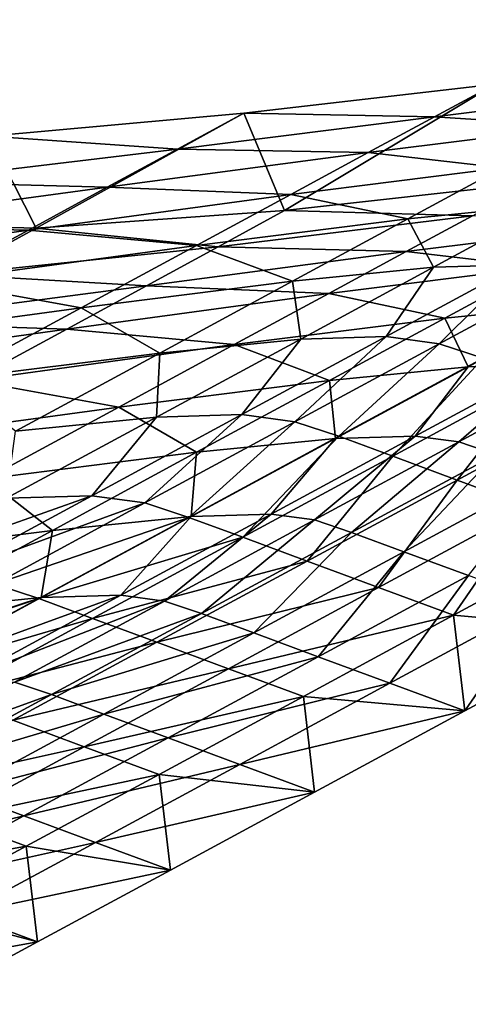
# Model space of a CAD drawing. Extents: x -0.097 to 0.07, y 0.025 to 0.215.
# Drawn here: x 0.022 to 0.025, y 0.029 to 0.035 of the extents above; entities that cross this region are included whole.
import ezdxf

# ---------------------------------------------------------------- set-up
doc = ezdxf.new("R2010")
doc.units = 0
doc.header["$MEASUREMENT"] = 0
doc.layers.get('0').update_dxf_attribs({"linetype": 'CONTINUOUS'})

msp = doc.modelspace()

# ---------------------------------------------------------------- linework, layer by layer
for points in [[(0.0175928, 0.0595446, 0.0700835), (0.0274479, 0.0406098, 0.0779016), (0.0144042, 0.0318726, 0.0678674)], [(0.0218071, 0.0499192, 0.0750907), (0.0135903, 0.0318775, 0.0689211), (0.026634, 0.0406147, 0.0789554)], [(0.0144042, 0.0318726, 0.0678674), (0.026634, 0.0406147, 0.0789554), (0.0135903, 0.0318775, 0.0689211)], [(0.0144042, 0.0318726, 0.0678674), (0.0274479, 0.0406098, 0.0779016), (0.026634, 0.0406147, 0.0789554)], [(0.0247547, 0.0342552, 0.0657255), (0.0235455, 0.0342773, 0.0680697), (0.0251395, 0.0344634, 0.0660335)], [(0.0238037, 0.03366, 0.068217), (0.0251395, 0.0344634, 0.0660335), (0.0235455, 0.0342773, 0.0680697)], [(0.0238037, 0.03366, 0.068217), (0.0253818, 0.0338357, 0.0661626), (0.0251395, 0.0344634, 0.0660335)], [(0.0260914, 0.0344212, 0.0640115), (0.0247547, 0.0342552, 0.0657255), (0.0251395, 0.0344634, 0.0660335)], [(0.0256752, 0.0341961, 0.0636651), (0.0247547, 0.0342552, 0.0657255), (0.0260914, 0.0344212, 0.0640115)], [(0.0231247, 0.0340492, 0.0678179), (0.0219273, 0.0341326, 0.0701081), (0.0235455, 0.0342773, 0.0680697)], [(0.022226, 0.0335468, 0.0703006), (0.0235455, 0.0342773, 0.0680697), (0.0219273, 0.0341326, 0.0701081)], [(0.022226, 0.0335468, 0.0703006), (0.0238037, 0.03366, 0.068217), (0.0235455, 0.0342773, 0.0680697)], [(0.0247547, 0.0342552, 0.0657255), (0.0231247, 0.0340492, 0.0678179), (0.0235455, 0.0342773, 0.0680697)], [(0.0243347, 0.034028, 0.065385), (0.0231247, 0.0340492, 0.0678179), (0.0247547, 0.0342552, 0.0657255)], [(0.0256752, 0.0341961, 0.0636651), (0.0243347, 0.034028, 0.065385), (0.0247547, 0.0342552, 0.0657255)], [(0.0251858, 0.0339314, 0.0632578), (0.0243347, 0.034028, 0.065385), (0.0256752, 0.0341961, 0.0636651)], [(0.0208954, 0.0335834, 0.0720858), (0.022226, 0.0335468, 0.0703006), (0.0219273, 0.0341326, 0.0701081)], [(0.0231247, 0.0340492, 0.0678179), (0.021391, 0.0338426, 0.0700321), (0.0219273, 0.0341326, 0.0701081)], [(0.0226782, 0.0338073, 0.0675188), (0.021391, 0.0338426, 0.0700321), (0.0231247, 0.0340492, 0.0678179)], [(0.0243347, 0.034028, 0.065385), (0.0226782, 0.0338073, 0.0675188), (0.0231247, 0.0340492, 0.0678179)], [(0.0238438, 0.0337624, 0.0649801), (0.0226782, 0.0338073, 0.0675188), (0.0243347, 0.034028, 0.065385)], [(0.0251858, 0.0339314, 0.0632578), (0.0238438, 0.0337624, 0.0649801), (0.0243347, 0.034028, 0.065385)], [(0.0245868, 0.0336074, 0.0627593), (0.0238438, 0.0337624, 0.0649801), (0.0251858, 0.0339314, 0.0632578)], [(0.0251858, 0.0339314, 0.0632578), (0.0254821, 0.0336963, 0.0616258), (0.0245868, 0.0336074, 0.0627593)], [(0.0226782, 0.0338073, 0.0675188), (0.0208819, 0.0335651, 0.0698331), (0.021391, 0.0338426, 0.0700321)], [(0.0249968, 0.0336271, 0.0658531), (0.0253818, 0.0338357, 0.0661626), (0.0238037, 0.03366, 0.068217)], [(0.0221768, 0.0335357, 0.0671306), (0.0208819, 0.0335651, 0.0698331), (0.0226782, 0.0338073, 0.0675188)], [(0.0238438, 0.0337624, 0.0649801), (0.0221768, 0.0335357, 0.0671306), (0.0226782, 0.0338073, 0.0675188)], [(0.0232446, 0.0334383, 0.0644818), (0.0221768, 0.0335357, 0.0671306), (0.0238438, 0.0337624, 0.0649801)], [(0.0245868, 0.0336074, 0.0627593), (0.0232446, 0.0334383, 0.0644818), (0.0238438, 0.0337624, 0.0649801)], [(0.0233814, 0.0334301, 0.0679603), (0.0238037, 0.03366, 0.068217), (0.022226, 0.0335468, 0.0703006)], [(0.0249968, 0.0336271, 0.0658531), (0.0238037, 0.03366, 0.068217), (0.0233814, 0.0334301, 0.0679603)], [(0.0245868, 0.0336074, 0.0627593), (0.0254821, 0.0336963, 0.0616258), (0.0247489, 0.0332997, 0.0610156)], [(0.0254821, 0.0336963, 0.0616258), (0.0252913, 0.0333147, 0.0603541), (0.0247489, 0.0332997, 0.0610156)], [(0.0216884, 0.0332538, 0.0702168), (0.022226, 0.0335468, 0.0703006), (0.0208954, 0.0335834, 0.0720858)], [(0.0238536, 0.0332109, 0.0621491), (0.0232446, 0.0334383, 0.0644818), (0.0245868, 0.0336074, 0.0627593)], [(0.0245759, 0.0333989, 0.0655097), (0.0249968, 0.0336271, 0.0658531), (0.0233814, 0.0334301, 0.0679603)], [(0.0245868, 0.0336074, 0.0627593), (0.0247489, 0.0332997, 0.0610156), (0.0238536, 0.0332109, 0.0621491)], [(0.0259098, 0.0335654, 0.0637937), (0.0249968, 0.0336271, 0.0658531), (0.0245759, 0.0333989, 0.0655097)], [(0.0221768, 0.0335357, 0.0671306), (0.020359, 0.0332805, 0.0694805), (0.0208819, 0.0335651, 0.0698331)], [(0.0215765, 0.0332108, 0.066634), (0.020359, 0.0332805, 0.0694805), (0.0221768, 0.0335357, 0.0671306)], [(0.0232446, 0.0334383, 0.0644818), (0.0215765, 0.0332108, 0.066634), (0.0221768, 0.0335357, 0.0671306)], [(0.0233814, 0.0334301, 0.0679603), (0.022226, 0.0335468, 0.0703006), (0.0216884, 0.0332538, 0.0702168)], [(0.0254203, 0.0333006, 0.0633862), (0.0259098, 0.0335654, 0.0637937), (0.0245759, 0.0333989, 0.0655097)], [(0.0225116, 0.0330418, 0.0638716), (0.0215765, 0.0332108, 0.066634), (0.0232446, 0.0334383, 0.0644818)], [(0.0229279, 0.0331826, 0.0676486), (0.0233814, 0.0334301, 0.0679603), (0.0216884, 0.0332538, 0.0702168)], [(0.0238536, 0.0332109, 0.0621491), (0.0225116, 0.0330418, 0.0638716), (0.0232446, 0.0334383, 0.0644818)], [(0.0245759, 0.0333989, 0.0655097), (0.0233814, 0.0334301, 0.0679603), (0.0229279, 0.0331826, 0.0676486)], [(0.0240838, 0.0331326, 0.0651027), (0.0245759, 0.0333989, 0.0655097), (0.0229279, 0.0331826, 0.0676486)], [(0.0254203, 0.0333006, 0.0633862), (0.0245759, 0.0333989, 0.0655097), (0.0240838, 0.0331326, 0.0651027)], [(0.0238536, 0.0332109, 0.0621491), (0.0247489, 0.0332997, 0.0610156), (0.0239061, 0.0328438, 0.0603142)], [(0.0247489, 0.0332997, 0.0610156), (0.0244485, 0.0328589, 0.0596527), (0.0239061, 0.0328438, 0.0603142)], [(0.0248212, 0.0329766, 0.0628875), (0.0254203, 0.0333006, 0.0633862), (0.0240838, 0.0331326, 0.0651027)], [(0.0247489, 0.0332997, 0.0610156), (0.0252913, 0.0333147, 0.0603541), (0.0244485, 0.0328589, 0.0596527)], [(0.0252913, 0.0333147, 0.0603541), (0.0247856, 0.0328135, 0.0592771), (0.0244485, 0.0328589, 0.0596527)], [(0.0252913, 0.0333147, 0.0603541), (0.0256284, 0.0332694, 0.0599786), (0.0247856, 0.0328135, 0.0592771)], [(0.0256284, 0.0332694, 0.0599786), (0.025065, 0.0327214, 0.0590012), (0.0247856, 0.0328135, 0.0592771)], [(0.0254203, 0.0333006, 0.0633862), (0.0248212, 0.0329766, 0.0628875), (0.0257028, 0.0330642, 0.0617713)], [(0.0225116, 0.0330418, 0.0638716), (0.0208442, 0.0328144, 0.0660229), (0.0215765, 0.0332108, 0.066634)], [(0.0229279, 0.0331826, 0.0676486), (0.0216884, 0.0332538, 0.0702168), (0.0211465, 0.0329493, 0.069975)], [(0.0230108, 0.032755, 0.0614477), (0.0225116, 0.0330418, 0.0638716), (0.0238536, 0.0332109, 0.0621491)], [(0.0238536, 0.0332109, 0.0621491), (0.0239061, 0.0328438, 0.0603142), (0.0230108, 0.032755, 0.0614477)], [(0.0224206, 0.0329072, 0.0672526), (0.0229279, 0.0331826, 0.0676486), (0.0211465, 0.0329493, 0.069975)], [(0.0240838, 0.0331326, 0.0651027), (0.0229279, 0.0331826, 0.0676486), (0.0224206, 0.0329072, 0.0672526)], [(0.0234842, 0.0328081, 0.0646038), (0.0240838, 0.0331326, 0.0651027), (0.0224206, 0.0329072, 0.0672526)], [(0.0248212, 0.0329766, 0.0628875), (0.0240838, 0.0331326, 0.0651027), (0.0234842, 0.0328081, 0.0646038)], [(0.0216689, 0.0325859, 0.06317), (0.0208442, 0.0328144, 0.0660229), (0.0225116, 0.0330418, 0.0638716)], [(0.0230108, 0.032755, 0.0614477), (0.0216689, 0.0325859, 0.06317), (0.0225116, 0.0330418, 0.0638716)], [(0.0248212, 0.0329766, 0.0628875), (0.0249696, 0.0326677, 0.0611612), (0.0257028, 0.0330642, 0.0617713)], [(0.0257028, 0.0330642, 0.0617713), (0.0249696, 0.0326677, 0.0611612), (0.0254762, 0.0326826, 0.0605428)], [(0.0240881, 0.03258, 0.0622774), (0.0248212, 0.0329766, 0.0628875), (0.0234842, 0.0328081, 0.0646038)], [(0.0248212, 0.0329766, 0.0628875), (0.0240881, 0.03258, 0.0622774), (0.0249696, 0.0326677, 0.0611612)], [(0.0224206, 0.0329072, 0.0672526), (0.0211465, 0.0329493, 0.069975), (0.0206072, 0.0326541, 0.0696045)], [(0.0218183, 0.032581, 0.0667535), (0.0224206, 0.0329072, 0.0672526), (0.0206072, 0.0326541, 0.0696045)], [(0.0234842, 0.0328081, 0.0646038), (0.0224206, 0.0329072, 0.0672526), (0.0218183, 0.032581, 0.0667535)], [(0.0239061, 0.0328438, 0.0603142), (0.0235325, 0.0323634, 0.0588904), (0.0229901, 0.0323484, 0.0595519)], [(0.0230108, 0.032755, 0.0614477), (0.0239061, 0.0328438, 0.0603142), (0.0229901, 0.0323484, 0.0595519)], [(0.0239061, 0.0328438, 0.0603142), (0.0244485, 0.0328589, 0.0596527), (0.0235325, 0.0323634, 0.0588904)], [(0.0244485, 0.0328589, 0.0596527), (0.0238696, 0.0323181, 0.0585148), (0.0235325, 0.0323634, 0.0588904)], [(0.0244485, 0.0328589, 0.0596527), (0.0247856, 0.0328135, 0.0592771), (0.0238696, 0.0323181, 0.0585148)], [(0.0227511, 0.0324116, 0.0639934), (0.0234842, 0.0328081, 0.0646038), (0.0218183, 0.032581, 0.0667535)], [(0.0240881, 0.03258, 0.0622774), (0.0234842, 0.0328081, 0.0646038), (0.0227511, 0.0324116, 0.0639934)], [(0.0247856, 0.0328135, 0.0592771), (0.024149, 0.032226, 0.0582389), (0.0238696, 0.0323181, 0.0585148)], [(0.0247856, 0.0328135, 0.0592771), (0.025065, 0.0327214, 0.0590012), (0.024149, 0.032226, 0.0582389)], [(0.0220948, 0.0322596, 0.0606854), (0.0216689, 0.0325859, 0.06317), (0.0230108, 0.032755, 0.0614477)], [(0.0230108, 0.032755, 0.0614477), (0.0229901, 0.0323484, 0.0595519), (0.0220948, 0.0322596, 0.0606854)], [(0.025065, 0.0327214, 0.0590012), (0.02449, 0.0320997, 0.0579113), (0.024149, 0.032226, 0.0582389)], [(0.025065, 0.0327214, 0.0590012), (0.025406, 0.0325951, 0.0586736), (0.02449, 0.0320997, 0.0579113)], [(0.0240881, 0.03258, 0.0622774), (0.0241268, 0.0322118, 0.0604597), (0.0249696, 0.0326677, 0.0611612)], [(0.0249696, 0.0326677, 0.0611612), (0.0241268, 0.0322118, 0.0604597), (0.0246334, 0.0322267, 0.0598413)], [(0.0249696, 0.0326677, 0.0611612), (0.0246334, 0.0322267, 0.0598413), (0.0254762, 0.0326826, 0.0605428)], [(0.0254762, 0.0326826, 0.0605428), (0.0246334, 0.0322267, 0.0598413), (0.024909, 0.0321904, 0.0595337)], [(0.0254762, 0.0326826, 0.0605428), (0.024909, 0.0321904, 0.0595337), (0.0257519, 0.0326463, 0.0602352)], [(0.0257519, 0.0326463, 0.0602352), (0.024909, 0.0321904, 0.0595337), (0.0251445, 0.0321112, 0.0593023)], [(0.0227511, 0.0324116, 0.0639934), (0.0218183, 0.032581, 0.0667535), (0.0210857, 0.0321844, 0.0661421)], [(0.0232453, 0.0321242, 0.0615759), (0.0240881, 0.03258, 0.0622774), (0.0227511, 0.0324116, 0.0639934)], [(0.0240881, 0.03258, 0.0622774), (0.0232453, 0.0321242, 0.0615759), (0.0241268, 0.0322118, 0.0604597)], [(0.025406, 0.0325951, 0.0586736), (0.0248985, 0.0319484, 0.0575188), (0.02449, 0.0320997, 0.0579113)], [(0.025406, 0.0325951, 0.0586736), (0.0258144, 0.0324438, 0.0582811), (0.0248985, 0.0319484, 0.0575188)], [(0.0219083, 0.0319557, 0.0632918), (0.0227511, 0.0324116, 0.0639934), (0.0210857, 0.0321844, 0.0661421)], [(0.0232453, 0.0321242, 0.0615759), (0.0227511, 0.0324116, 0.0639934), (0.0219083, 0.0319557, 0.0632918)], [(0.0258144, 0.0324438, 0.0582811), (0.0253519, 0.0317805, 0.0570832), (0.0248985, 0.0319484, 0.0575188)], [(0.0220948, 0.0322596, 0.0606854), (0.0229901, 0.0323484, 0.0595519), (0.0220376, 0.0318332, 0.0587591)], [(0.0229901, 0.0323484, 0.0595519), (0.02258, 0.0318482, 0.0580976), (0.0220376, 0.0318332, 0.0587591)], [(0.0229901, 0.0323484, 0.0595519), (0.0235325, 0.0323634, 0.0588904), (0.02258, 0.0318482, 0.0580976)], [(0.0235325, 0.0323634, 0.0588904), (0.0229171, 0.0318029, 0.057722), (0.02258, 0.0318482, 0.0580976)], [(0.0235325, 0.0323634, 0.0588904), (0.0238696, 0.0323181, 0.0585148), (0.0229171, 0.0318029, 0.057722)], [(0.0238696, 0.0323181, 0.0585148), (0.0231965, 0.0317108, 0.0574462), (0.0229171, 0.0318029, 0.057722)], [(0.0238696, 0.0323181, 0.0585148), (0.024149, 0.032226, 0.0582389), (0.0231965, 0.0317108, 0.0574462)], [(0.024149, 0.032226, 0.0582389), (0.0235375, 0.0315845, 0.0571185), (0.0231965, 0.0317108, 0.0574462)], [(0.0241268, 0.0322118, 0.0604597), (0.0232108, 0.0317164, 0.0596974), (0.0237174, 0.0317313, 0.059079)], [(0.0232453, 0.0321242, 0.0615759), (0.0232108, 0.0317164, 0.0596974), (0.0241268, 0.0322118, 0.0604597)], [(0.024149, 0.032226, 0.0582389), (0.02449, 0.0320997, 0.0579113), (0.0235375, 0.0315845, 0.0571185)], [(0.0241268, 0.0322118, 0.0604597), (0.0237174, 0.0317313, 0.059079), (0.0246334, 0.0322267, 0.0598413)], [(0.0246334, 0.0322267, 0.0598413), (0.0237174, 0.0317313, 0.059079), (0.0239931, 0.031695, 0.0587714)], [(0.0246334, 0.0322267, 0.0598413), (0.0239931, 0.031695, 0.0587714), (0.024909, 0.0321904, 0.0595337)], [(0.024909, 0.0321904, 0.0595337), (0.0239931, 0.031695, 0.0587714), (0.0242286, 0.0316157, 0.05854)], [(0.024909, 0.0321904, 0.0595337), (0.0242286, 0.0316157, 0.05854), (0.0251445, 0.0321112, 0.0593023)], [(0.0223293, 0.0316287, 0.0608136), (0.0232453, 0.0321242, 0.0615759), (0.0219083, 0.0319557, 0.0632918)], [(0.0232453, 0.0321242, 0.0615759), (0.0223293, 0.0316287, 0.0608136), (0.0232108, 0.0317164, 0.0596974)], [(0.02449, 0.0320997, 0.0579113), (0.0239459, 0.0314332, 0.0567261), (0.0235375, 0.0315845, 0.0571185)], [(0.02449, 0.0320997, 0.0579113), (0.0248985, 0.0319484, 0.0575188), (0.0239459, 0.0314332, 0.0567261)], [(0.0251445, 0.0321112, 0.0593023), (0.0242286, 0.0316157, 0.05854), (0.0245616, 0.0314923, 0.05822)], [(0.0251445, 0.0321112, 0.0593023), (0.0245616, 0.0314923, 0.05822), (0.0254776, 0.0319877, 0.0589823)], [(0.0223293, 0.0316287, 0.0608136), (0.0219083, 0.0319557, 0.0632918), (0.0209924, 0.0314603, 0.0625294)], [(0.0254776, 0.0319877, 0.0589823), (0.0245616, 0.0314923, 0.05822), (0.0249701, 0.031341, 0.0578275)], [(0.0248985, 0.0319484, 0.0575188), (0.0243993, 0.0312653, 0.0562904), (0.0239459, 0.0314332, 0.0567261)], [(0.0248985, 0.0319484, 0.0575188), (0.0253519, 0.0317805, 0.0570832), (0.0243993, 0.0312653, 0.0562904)], [(0.021085, 0.031318, 0.0579664), (0.0220376, 0.0318332, 0.0587591), (0.02258, 0.0318482, 0.0580976)], [(0.021085, 0.031318, 0.0579664), (0.02258, 0.0318482, 0.0580976), (0.0216274, 0.031333, 0.0573049)], [(0.0216274, 0.031333, 0.0573049), (0.02258, 0.0318482, 0.0580976), (0.0229171, 0.0318029, 0.057722)], [(0.0216274, 0.031333, 0.0573049), (0.0229171, 0.0318029, 0.057722), (0.0219645, 0.0312877, 0.0569293)], [(0.0219645, 0.0312877, 0.0569293), (0.0229171, 0.0318029, 0.057722), (0.0231965, 0.0317108, 0.0574462)], [(0.0253519, 0.0317805, 0.0570832), (0.0248752, 0.031089, 0.0558331), (0.0243993, 0.0312653, 0.0562904)], [(0.0253519, 0.0317805, 0.0570832), (0.0258278, 0.0316042, 0.0566259), (0.0248752, 0.031089, 0.0558331)], [(0.0219645, 0.0312877, 0.0569293), (0.0231965, 0.0317108, 0.0574462), (0.0222439, 0.0311956, 0.0566534)], [(0.0222439, 0.0311956, 0.0566534), (0.0231965, 0.0317108, 0.0574462), (0.0235375, 0.0315845, 0.0571185)], [(0.0223293, 0.0316287, 0.0608136), (0.0222583, 0.0312012, 0.0589047), (0.0232108, 0.0317164, 0.0596974)], [(0.0232108, 0.0317164, 0.0596974), (0.0222583, 0.0312012, 0.0589047), (0.0227649, 0.0312161, 0.0582863)], [(0.0232108, 0.0317164, 0.0596974), (0.0227649, 0.0312161, 0.0582863), (0.0237174, 0.0317313, 0.059079)], [(0.0237174, 0.0317313, 0.059079), (0.0227649, 0.0312161, 0.0582863), (0.0230405, 0.0311798, 0.0579787)], [(0.0237174, 0.0317313, 0.059079), (0.0230405, 0.0311798, 0.0579787), (0.0239931, 0.031695, 0.0587714)], [(0.0239931, 0.031695, 0.0587714), (0.0230405, 0.0311798, 0.0579787), (0.023276, 0.0311005, 0.0577472)], [(0.0239931, 0.031695, 0.0587714), (0.023276, 0.0311005, 0.0577472), (0.0242286, 0.0316157, 0.05854)], [(0.0213768, 0.0311135, 0.0600209), (0.0223293, 0.0316287, 0.0608136), (0.0209924, 0.0314603, 0.0625294)], [(0.0223293, 0.0316287, 0.0608136), (0.0213768, 0.0311135, 0.0600209), (0.0222583, 0.0312012, 0.0589047)], [(0.0222439, 0.0311956, 0.0566534), (0.0235375, 0.0315845, 0.0571185), (0.0225849, 0.0310693, 0.0563258)], [(0.0225849, 0.0310693, 0.0563258), (0.0235375, 0.0315845, 0.0571185), (0.0239459, 0.0314332, 0.0567261)], [(0.0242286, 0.0316157, 0.05854), (0.023276, 0.0311005, 0.0577472), (0.0236091, 0.0309771, 0.0574272)], [(0.0242286, 0.0316157, 0.05854), (0.0236091, 0.0309771, 0.0574272), (0.0245616, 0.0314923, 0.05822)], [(0.0258994, 0.0309968, 0.0569346), (0.0248752, 0.031089, 0.0558331), (0.0258278, 0.0316042, 0.0566259)], [(0.0245616, 0.0314923, 0.05822), (0.0236091, 0.0309771, 0.0574272), (0.0240176, 0.0308258, 0.0570348)], [(0.0245616, 0.0314923, 0.05822), (0.0240176, 0.0308258, 0.0570348), (0.0249701, 0.031341, 0.0578275)], [(0.0225849, 0.0310693, 0.0563258), (0.0239459, 0.0314332, 0.0567261), (0.0229934, 0.030918, 0.0559333)], [(0.0229934, 0.030918, 0.0559333), (0.0239459, 0.0314332, 0.0567261), (0.0243993, 0.0312653, 0.0562904)], [(0.0249701, 0.031341, 0.0578275), (0.0240176, 0.0308258, 0.0570348), (0.024471, 0.0306579, 0.0565991)], [(0.0249701, 0.031341, 0.0578275), (0.024471, 0.0306579, 0.0565991), (0.0254235, 0.0311731, 0.0573919)], [(0.0210486, 0.0307923, 0.056167), (0.0219645, 0.0312877, 0.0569293), (0.0222439, 0.0311956, 0.0566534)], [(0.0213057, 0.030686, 0.0581119), (0.0218123, 0.0307009, 0.0574935), (0.0227649, 0.0312161, 0.0582863)], [(0.0213057, 0.030686, 0.0581119), (0.0227649, 0.0312161, 0.0582863), (0.0222583, 0.0312012, 0.0589047)], [(0.0218123, 0.0307009, 0.0574935), (0.0230405, 0.0311798, 0.0579787), (0.0227649, 0.0312161, 0.0582863)], [(0.0229934, 0.030918, 0.0559333), (0.0243993, 0.0312653, 0.0562904), (0.0234468, 0.0307501, 0.0554977)], [(0.0234468, 0.0307501, 0.0554977), (0.0243993, 0.0312653, 0.0562904), (0.0248752, 0.031089, 0.0558331)], [(0.0204242, 0.0305983, 0.0592281), (0.0213057, 0.030686, 0.0581119), (0.0222583, 0.0312012, 0.0589047)], [(0.0204242, 0.0305983, 0.0592281), (0.0222583, 0.0312012, 0.0589047), (0.0213768, 0.0311135, 0.0600209)], [(0.0210486, 0.0307923, 0.056167), (0.0222439, 0.0311956, 0.0566534), (0.021328, 0.0307001, 0.0558911)], [(0.021328, 0.0307001, 0.0558911), (0.0222439, 0.0311956, 0.0566534), (0.0225849, 0.0310693, 0.0563258)], [(0.0218123, 0.0307009, 0.0574935), (0.022088, 0.0306646, 0.0571859), (0.0230405, 0.0311798, 0.0579787)], [(0.022088, 0.0306646, 0.0571859), (0.023276, 0.0311005, 0.0577472), (0.0230405, 0.0311798, 0.0579787)], [(0.0254235, 0.0311731, 0.0573919), (0.024471, 0.0306579, 0.0565991), (0.0249469, 0.0304816, 0.0561418)], [(0.0254235, 0.0311731, 0.0573919), (0.0249469, 0.0304816, 0.0561418), (0.0258994, 0.0309968, 0.0569346)], [(0.022088, 0.0306646, 0.0571859), (0.0223235, 0.0305853, 0.0569545), (0.023276, 0.0311005, 0.0577472)], [(0.0223235, 0.0305853, 0.0569545), (0.0236091, 0.0309771, 0.0574272), (0.023276, 0.0311005, 0.0577472)], [(0.0234468, 0.0307501, 0.0554977), (0.0248752, 0.031089, 0.0558331), (0.0239227, 0.0305738, 0.0550404)], [(0.0249469, 0.0304816, 0.0561418), (0.0239227, 0.0305738, 0.0550404), (0.0248752, 0.031089, 0.0558331)], [(0.0258994, 0.0309968, 0.0569346), (0.0249469, 0.0304816, 0.0561418), (0.0248752, 0.031089, 0.0558331)], [(0.021328, 0.0307001, 0.0558911), (0.0225849, 0.0310693, 0.0563258), (0.021669, 0.0305739, 0.0555635)], [(0.021669, 0.0305739, 0.0555635), (0.0225849, 0.0310693, 0.0563258), (0.0229934, 0.030918, 0.0559333)], [(0.0223235, 0.0305853, 0.0569545), (0.0226566, 0.0304619, 0.0566345), (0.0236091, 0.0309771, 0.0574272)], [(0.0226566, 0.0304619, 0.0566345), (0.0240176, 0.0308258, 0.0570348), (0.0236091, 0.0309771, 0.0574272)], [(0.021669, 0.0305739, 0.0555635), (0.0229934, 0.030918, 0.0559333), (0.0220774, 0.0304226, 0.055171)], [(0.0220774, 0.0304226, 0.055171), (0.0229934, 0.030918, 0.0559333), (0.0234468, 0.0307501, 0.0554977)], [(0.0226566, 0.0304619, 0.0566345), (0.023065, 0.0303106, 0.056242), (0.0240176, 0.0308258, 0.0570348)], [(0.023065, 0.0303106, 0.056242), (0.024471, 0.0306579, 0.0565991), (0.0240176, 0.0308258, 0.0570348)], [(0.0220774, 0.0304226, 0.055171), (0.0234468, 0.0307501, 0.0554977), (0.0225308, 0.0302546, 0.0547353)], [(0.0225308, 0.0302546, 0.0547353), (0.0234468, 0.0307501, 0.0554977), (0.0239227, 0.0305738, 0.0550404)], [(0.021172, 0.0301692, 0.0564236), (0.0223235, 0.0305853, 0.0569545), (0.022088, 0.0306646, 0.0571859)], [(0.023065, 0.0303106, 0.056242), (0.0235184, 0.0301426, 0.0558064), (0.024471, 0.0306579, 0.0565991)], [(0.0235184, 0.0301426, 0.0558064), (0.0249469, 0.0304816, 0.0561418), (0.024471, 0.0306579, 0.0565991)], [(0.021172, 0.0301692, 0.0564236), (0.0214075, 0.0300899, 0.0561921), (0.0223235, 0.0305853, 0.0569545)], [(0.0214075, 0.0300899, 0.0561921), (0.0226566, 0.0304619, 0.0566345), (0.0223235, 0.0305853, 0.0569545)], [(0.0225308, 0.0302546, 0.0547353), (0.0239227, 0.0305738, 0.0550404), (0.0230067, 0.0300784, 0.0542781)], [(0.0239943, 0.0299664, 0.0553491), (0.0230067, 0.0300784, 0.0542781), (0.0239227, 0.0305738, 0.0550404)], [(0.0249469, 0.0304816, 0.0561418), (0.0239943, 0.0299664, 0.0553491), (0.0239227, 0.0305738, 0.0550404)], [(0.0214075, 0.0300899, 0.0561921), (0.0217406, 0.0299664, 0.0558722), (0.0226566, 0.0304619, 0.0566345)], [(0.0217406, 0.0299664, 0.0558722), (0.023065, 0.0303106, 0.056242), (0.0226566, 0.0304619, 0.0566345)], [(0.0235184, 0.0301426, 0.0558064), (0.0239943, 0.0299664, 0.0553491), (0.0249469, 0.0304816, 0.0561418)], [(0.0212346, 0.0299667, 0.0544696), (0.0220774, 0.0304226, 0.055171), (0.0225308, 0.0302546, 0.0547353)], [(0.0217406, 0.0299664, 0.0558722), (0.022149, 0.0298152, 0.0554797), (0.023065, 0.0303106, 0.056242)], [(0.022149, 0.0298152, 0.0554797), (0.0235184, 0.0301426, 0.0558064), (0.023065, 0.0303106, 0.056242)], [(0.0212346, 0.0299667, 0.0544696), (0.0225308, 0.0302546, 0.0547353), (0.021688, 0.0297988, 0.0540339)], [(0.021688, 0.0297988, 0.0540339), (0.0225308, 0.0302546, 0.0547353), (0.0230067, 0.0300784, 0.0542781)], [(0.022149, 0.0298152, 0.0554797), (0.0226025, 0.0296472, 0.055044), (0.0235184, 0.0301426, 0.0558064)], [(0.0226025, 0.0296472, 0.055044), (0.0239943, 0.0299664, 0.0553491), (0.0235184, 0.0301426, 0.0558064)], [(0.021688, 0.0297988, 0.0540339), (0.0230067, 0.0300784, 0.0542781), (0.0221639, 0.0296225, 0.0535766)], [(0.0230783, 0.029471, 0.0545868), (0.0221639, 0.0296225, 0.0535766), (0.0230067, 0.0300784, 0.0542781)], [(0.0239943, 0.0299664, 0.0553491), (0.0230783, 0.029471, 0.0545868), (0.0230067, 0.0300784, 0.0542781)], [(0.0208978, 0.0295106, 0.0551707), (0.022149, 0.0298152, 0.0554797), (0.0217406, 0.0299664, 0.0558722)], [(0.0226025, 0.0296472, 0.055044), (0.0230783, 0.029471, 0.0545868), (0.0239943, 0.0299664, 0.0553491)], [(0.0208978, 0.0295106, 0.0551707), (0.0213062, 0.0293593, 0.0547783), (0.022149, 0.0298152, 0.0554797)], [(0.0209548, 0.0294022, 0.0534237), (0.021688, 0.0297988, 0.0540339), (0.0221639, 0.0296225, 0.0535766)], [(0.0213062, 0.0293593, 0.0547783), (0.0226025, 0.0296472, 0.055044), (0.022149, 0.0298152, 0.0554797)], [(0.0213062, 0.0293593, 0.0547783), (0.0217596, 0.0291913, 0.0543426), (0.0226025, 0.0296472, 0.055044)], [(0.0217596, 0.0291913, 0.0543426), (0.0230783, 0.029471, 0.0545868), (0.0226025, 0.0296472, 0.055044)], [(0.0209548, 0.0294022, 0.0534237), (0.0221639, 0.0296225, 0.0535766), (0.0214307, 0.029226, 0.0529665)], [(0.0222355, 0.0290151, 0.0538853), (0.0214307, 0.029226, 0.0529665), (0.0221639, 0.0296225, 0.0535766)], [(0.0230783, 0.029471, 0.0545868), (0.0222355, 0.0290151, 0.0538853), (0.0221639, 0.0296225, 0.0535766)], [(0.0217596, 0.0291913, 0.0543426), (0.0222355, 0.0290151, 0.0538853), (0.0230783, 0.029471, 0.0545868)], [(0.0222355, 0.0290151, 0.0538853), (0.0215024, 0.0286185, 0.0532752), (0.0214307, 0.029226, 0.0529665)], [(0.0210265, 0.0287948, 0.0537324), (0.0222355, 0.0290151, 0.0538853), (0.0217596, 0.0291913, 0.0543426)], [(0.0210265, 0.0287948, 0.0537324), (0.0215024, 0.0286185, 0.0532752), (0.0222355, 0.0290151, 0.0538853)]]:
    msp.add_3dface(points)

doc.saveas('drawing.dxf')
